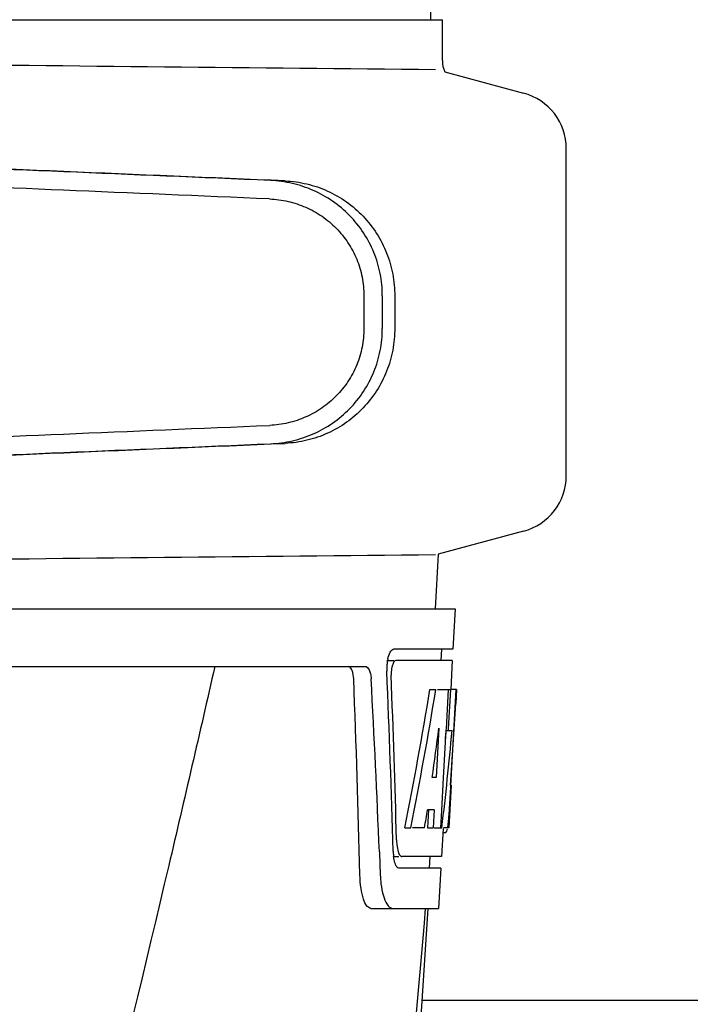
# Model space of a CAD drawing. Units: millimetres. Extents: x 7498 to 11408, y 905 to 6315.
# Drawn here: x 8784 to 8842, y 4839 to 4925 of the extents above; entities that cross this region are included whole.
import ezdxf

# ---------------------------------------------------------------- set-up
doc = ezdxf.new("R2010")
doc.units = ezdxf.units.MM

msp = doc.modelspace()

# ---------------------------------------------------------------- linework, layer by layer
for p, q in [((8819.839, 4924.545), (8818.938, 5045.672)), ((8774.116, 4924.545), (8813.018, 4924.545)), ((8813.027, 4924.545), (8820.844, 4924.545)), ((8820.846, 4920.994), (8820.846, 4924.545)), ((8821.051, 4920.01), (8827.896, 4918.176)), ((8831.602, 4884.983), (8831.602, 4913.347)), ((8814.028, 4900.592), (8814.028, 4897.743)), ((8815.629, 4900.592), (8815.629, 4897.741)), ((8816.71, 4900.561), (8816.71, 4897.772)), ((8827.896, 4880.154), (8820.466, 4878.163)), ((8820.466, 4878.163), (8820.204, 4873.425)), ((8629.253, 4873.425), (8821.953, 4873.425)), ((8821.954, 4873.425), (8821.76, 4869.925)), ((8821.76, 4869.925), (8816.631, 4869.925)), ((8820.759, 4869.925), (8820.704, 4868.925)), ((8816.015, 4868.925), (8816.631, 4868.925)), ((8821.705, 4868.925), (8816.795, 4868.925)), ((8821.705, 4868.925), (8821.567, 4866.425)), ((8770.806, 4868.425), (8814.127, 4868.425)), ((8819.764, 4866.425), (8820.274, 4866.425)), ((8820.418, 4866.425), (8821.543, 4866.425)), ((8821.354, 4866.425), (8821.164, 4863.014)), ((8821.543, 4866.425), (8821.353, 4863.004)), ((8821.591, 4858.061), (8822.054, 4866.425)), ((8822.068, 4866.425), (8821.66, 4866.425)), ((8822.068, 4866.425), (8821.999, 4865.191)), ((8820.541, 4863.049), (8820.302, 4858.774)), ((8821.156, 4862.886), (8820.925, 4858.74)), ((8821.155, 4862.856), (8821.685, 4862.856)), ((8821.164, 4863.014), (8821.156, 4862.886)), ((8821.353, 4863.004), (8821.344, 4862.856)), ((8820.302, 4858.774), (8819.956, 4858.774)), ((8820.925, 4858.74), (8820.768, 4855.911)), ((8821.607, 4858.102), (8821.404, 4854.425)), ((8821.607, 4858.102), (8821.535, 4858.102)), ((8821.52, 4856.854), (8821.534, 4857.089)), ((8819.626, 4855.979), (8819.538, 4854.425)), ((8820.133, 4855.979), (8819.555, 4855.979)), ((8820.133, 4855.979), (8820.046, 4854.425)), ((8820.768, 4855.911), (8820.685, 4854.425)), ((8817.579, 4854.425), (8818.097, 4854.425)), ((8819.297, 4854.425), (8818.244, 4854.425)), ((8819.538, 4854.425), (8820.046, 4854.425)), ((8820.127, 4854.425), (8820.803, 4854.425)), ((8820.899, 4854.35), (8820.765, 4851.925)), ((8821.404, 4854.425), (8820.935, 4854.425)), ((8820.903, 4854.003), (8821.113, 4854.003)), ((8815.37, 4852.331), (8815.374, 4852.237)), ((8815.374, 4852.237), (8815.45, 4850.338)), ((8816.575, 4851.925), (8817.062, 4851.925)), ((8820.765, 4851.925), (8817.332, 4851.925)), ((8819.763, 4851.925), (8819.708, 4850.925)), ((8820.71, 4850.925), (8817.062, 4850.925)), ((8820.71, 4850.925), (8820.516, 4847.425)), ((8814.64, 4847.425), (8820.516, 4847.425)), ((8816.975, 4805.925), (8819.607, 4847.425)), ((8907.105, 4839.425), (8819.1, 4839.425))]:
    msp.add_line(p, q)
for centre, radius, start, end in [((9027.076, 26988.932), 22069.672, 269.2187726, 269.4630002), ((8823.366, 4920.994), 2.52, 180, 203.02298), ((8826.602, 4913.347), 5, 360, 74.99993), ((8826.602, 4884.983), 5, 285.00008, 0), ((9027.076, -17190.603), 22069.672, 90.5369998, 90.7812274), ((8819.917, 4868.215), 3.903, 169.51788, 172.31204), ((8819.538, 4868.286), 3.518, 166.83886, 169.52841), ((8820.092, 4868.185), 4.08, 174.80032, 182.35724), ((8820.096, 4868.19), 4.084, 172.29776, 174.87474), ((7657.201, 4822.167), 1156.825, 1.395412, 2.23758), ((7680.13, 4805.833), 1136.192, 2.34546, 3.102823), ((8819.088, 4867.756), 2.695, 179.05271, 182.18486), ((8615.276, 4869.627), 206.639, 356.52132, 356.79148), ((8727.813, 4862.637), 93.885, 355.92983, 356.46838), ((8783.356, 4858.716), 38.203, 354.89013, 355.53421), ((8766.572, 4860.048), 55.04, 355.51188, 355.75444), ((8819.31, 4854.793), 2.03, 345.1514, 345.95277), ((8819.645, 4854.704), 1.683, 343.60423, 345.17335), ((8822.563, 4853.532), 5.703, 181.5144, 183.52737), ((8822.109, 4852.541), 5.536, 181.65563, 183.70434), ((8821.605, 4852.508), 5.031, 183.69356, 185.88066), ((8821.144, 4852.462), 4.568, 185.89903, 186.76507), ((8824.945, 4850.699), 9.502, 182.17759, 186.96714), ((7640.94, 4945.71), 1182.541, 353.216469, 355.232463)]:
    msp.add_arc(centre, radius, start, end)
for centre, major_axis, ratio, start_param, end_param in [((8802.605, 4910.595), (82.64, -3.513), 0.001852, 1.515318, 1.982534), ((8814.69, 4910.04), (95.47, -4.058), 0.001852, 1.662935, 2.045839), ((8814.69, 4908.439), (95.47, -4.058), 0.001852, 1.663654, 2.045839), ((8814.69, 4889.894), (95.47, 4.058), 0.001852, -2.045839, -1.663633), ((8802.605, 4887.738), (82.64, 3.513), 0.001852, -1.982534, -1.515318), ((8814.69, 4888.293), (95.47, 4.058), 0.001852, -2.045839, -1.662935), ((8725.602, 4817.869), (0, 330.243), 0.276989, 4.817085, 4.86483), ((8725.602, 4821.695), (0, 330.992), 0.276989, 4.808268, 4.851689), ((8725.602, 4919.961), (0, 184.43), 0.533525, -1.934078, -1.865314), ((8725.602, 4920.058), (0, 185.374), 0.533525, -1.932705, -1.864319), ((8725.602, 4884.794), (0, 185.885), 0.521492, -1.714885, -1.676452), ((8725.602, 4925.719), (0, 221.32), 0.447273, -1.878089, -1.85789), ((8725.602, 4890.557), (0, 173.827), 0.559905, -1.780187, -1.730837), ((8725.602, 4890.469), (0, 172.928), 0.559905, -1.735727, -1.731159), ((8725.602, 4912.178), (0, 188.147), 0.523246, -1.88279, -1.874124)]:
    msp.add_ellipse(centre, major_axis=major_axis, ratio=ratio, start_param=start_param, end_param=end_param)
for points, knots in [([(8815.629, 4900.592), (8815.629, 4901.233), (8815.504, 4902.52), (8814.948, 4904.373), (8814.046, 4906.086), (8812.831, 4907.593), (8811.35, 4908.84), (8809.661, 4909.782), (8807.829, 4910.39), (8806.552, 4910.563), (8805.913, 4910.59)], [0, 0, 0, 0, 0.125094, 0.25018, 0.375273, 0.50036, 0.625426, 0.750431, 0.875307, 1, 1, 1, 1]), ([(8807.193, 4910.553), (8807.828, 4910.526), (8809.093, 4910.351), (8810.904, 4909.732), (8812.561, 4908.778), (8814.005, 4907.525), (8815.183, 4906.018), (8816.055, 4904.313), (8816.59, 4902.472), (8816.71, 4901.197), (8816.71, 4900.561)], [0, 0, 0, 0, 0.125087, 0.249994, 0.374781, 0.499543, 0.624398, 0.749434, 0.874652, 1, 1, 1, 1]), ([(8805.845, 4908.991), (8806.382, 4908.968), (8807.456, 4908.824), (8808.998, 4908.314), (8810.42, 4907.524), (8811.667, 4906.478), (8812.691, 4905.213), (8813.453, 4903.773), (8813.922, 4902.214), (8814.028, 4901.132), (8814.028, 4900.592)], [0, 0, 0, 0, 0.124687, 0.249541, 0.374525, 0.499583, 0.624676, 0.749783, 0.874887, 1, 1, 1, 1]), ([(8814.028, 4897.743), (8814.028, 4897.203), (8813.922, 4896.121), (8813.453, 4894.562), (8812.692, 4893.122), (8811.667, 4891.857), (8810.421, 4890.81), (8808.999, 4890.02), (8807.458, 4889.509), (8806.384, 4889.365), (8805.847, 4889.342)], [0, 0, 0, 0, 0.125113, 0.250218, 0.375324, 0.500417, 0.625476, 0.75046, 0.875313, 1, 1, 1, 1]), ([(8805.913, 4887.743), (8806.552, 4887.77), (8807.829, 4887.943), (8809.661, 4888.551), (8811.35, 4889.493), (8812.831, 4890.74), (8814.046, 4892.247), (8814.948, 4893.959), (8815.504, 4895.813), (8815.629, 4897.099), (8815.629, 4897.741)], [0, 0, 0, 0, 0.124693, 0.249569, 0.374574, 0.49964, 0.624727, 0.74982, 0.874906, 1, 1, 1, 1]), ([(8816.71, 4897.772), (8816.71, 4897.136), (8816.59, 4895.861), (8816.055, 4894.02), (8815.183, 4892.315), (8814.005, 4890.808), (8812.561, 4889.555), (8810.904, 4888.601), (8809.093, 4887.982), (8807.828, 4887.807), (8807.193, 4887.78)], [0, 0, 0, 0, 0.125348, 0.250566, 0.375602, 0.500457, 0.625219, 0.750006, 0.874913, 1, 1, 1, 1]), ([(8816.113, 4869.087), (8816.159, 4869.281), (8816.251, 4869.58), (8816.454, 4869.873), (8816.568, 4869.913)], [0, 0, 0, 0, 0.622729, 1, 1, 1, 1]), ([(8816.568, 4869.913), (8816.578, 4869.917), (8816.599, 4869.923), (8816.621, 4869.925), (8816.631, 4869.925)], [0, 0, 0, 0, 0.510503, 1, 1, 1, 1]), ([(8816.795, 4868.925), (8816.733, 4868.925), (8816.589, 4868.784), (8816.535, 4868.628), (8816.502, 4868.524)], [0, 0, 0, 0, 0.364209, 1, 1, 1, 1]), ([(8801.082, 4868.425), (8799.773, 4862.658), (8794.416, 4839.524), (8788.697, 4816.476), (8784.271, 4799.202)], [0, 0, 0, 0, 0.249043, 1, 1, 1, 1]), ([(8813.143, 4867.333), (8813.133, 4867.584), (8813.095, 4867.966), (8812.869, 4868.37), (8812.729, 4868.414)], [0, 0, 0, 0, 0.631139, 1, 1, 1, 1]), ([(8814.126, 4868.425), (8814.278, 4868.425), (8814.501, 4868.159), (8814.61, 4867.762), (8814.648, 4867.484), (8814.656, 4867.333)], [0, 0, 0, 0, 0.355688, 0.64422, 1, 1, 1, 1]), ([(8816.502, 4868.524), (8816.485, 4868.471), (8816.423, 4868.235), (8816.397, 4867.989), (8816.394, 4867.8)], [0, 0, 0, 0, 0.227552, 1, 1, 1, 1]), ([(8821.334, 4854.625), (8821.341, 4854.675), (8821.369, 4854.904), (8821.391, 4855.133), (8821.408, 4855.313)], [0, 0, 0, 0, 0.217575, 1, 1, 1, 1]), ([(8821.115, 4854.003), (8821.128, 4854.003), (8821.217, 4854.046), (8821.237, 4854.153), (8821.259, 4854.229)], [0, 0, 0, 0, 0.146689, 1, 1, 1, 1]), ([(8816.871, 4853.181), (8816.876, 4853.1), (8816.9, 4852.816), (8816.948, 4852.532), (8817.011, 4852.338)], [0, 0, 0, 0, 0.284651, 1, 1, 1, 1]), ([(8817.011, 4852.338), (8817.027, 4852.287), (8817.082, 4852.14), (8817.172, 4851.977), (8817.272, 4851.937)], [0, 0, 0, 0, 0.334259, 1, 1, 1, 1]), ([(8817.272, 4851.937), (8817.281, 4851.933), (8817.301, 4851.927), (8817.322, 4851.925), (8817.332, 4851.925)], [0, 0, 0, 0, 0.507887, 1, 1, 1, 1]), ([(8816.882, 4851.031), (8816.856, 4851.063), (8816.741, 4851.249), (8816.687, 4851.465), (8816.653, 4851.638)], [0, 0, 0, 0, 0.189843, 1, 1, 1, 1]), ([(8817.062, 4850.925), (8817.012, 4850.925), (8816.942, 4850.963), (8816.895, 4851.015), (8816.882, 4851.031)], [0, 0, 0, 0, 0.701289, 1, 1, 1, 1]), ([(8814.64, 4847.425), (8814.507, 4847.425), (8814.192, 4847.681), (8813.951, 4848.305), (8813.742, 4849.225), (8813.692, 4849.941), (8813.682, 4850.338)], [0, 0, 0, 0, 0.123913, 0.330576, 0.629281, 1, 1, 1, 1]), ([(8815.513, 4849.546), (8815.556, 4849.2), (8815.666, 4848.601), (8815.882, 4848.022), (8816.019, 4847.803)], [0, 0, 0, 0, 0.574266, 1, 1, 1, 1]), ([(8816.019, 4847.803), (8816.055, 4847.745), (8816.174, 4847.573), (8816.376, 4847.425), (8816.523, 4847.425)], [0, 0, 0, 0, 0.316759, 1, 1, 1, 1])]:
    msp.add_open_spline(points, degree=3, knots=knots)
for points in [[(8821.304, 4854.423), (8821.315, 4854.49), (8821.325, 4854.558), (8821.334, 4854.625)], [(8816.653, 4851.638), (8816.634, 4851.732), (8816.619, 4851.828), (8816.608, 4851.924)]]:
    msp.add_open_spline(points, degree=3)

doc.saveas('drawing.dxf')
